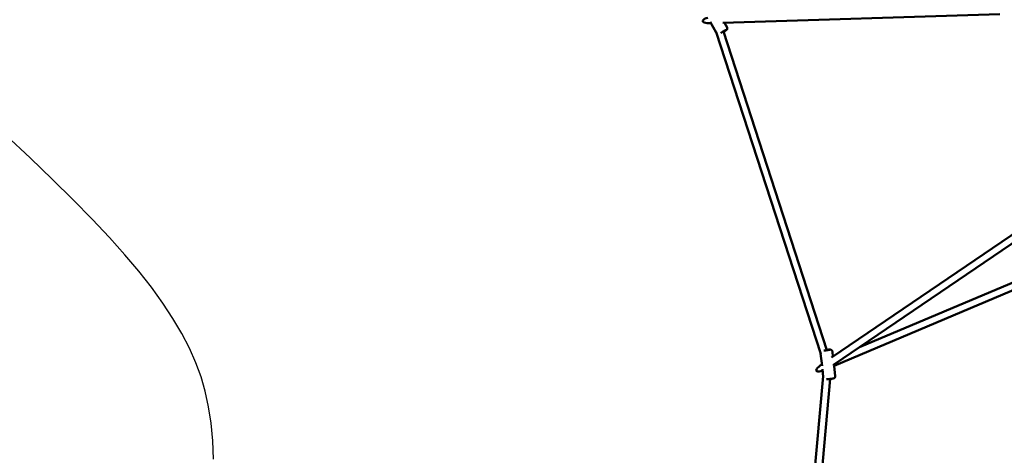
# Model space of a CAD drawing. Units: millimetres. Extents: x -9928 to 49708, y 76048 to 98165.
# Drawn here: x 1035 to 3521, y 87387 to 88487 of the extents above; entities that cross this region are included whole.
import ezdxf

# ---------------------------------------------------------------- set-up
doc = ezdxf.new("R2010")
doc.units = ezdxf.units.MM
doc.layers.add('MD_Visible', color=7, linetype='Continuous', lineweight=50)
doc.styles.get("Standard").update_dxf_attribs({"font": 'arial.ttf'})
doc.dimstyles.new('asd', dxfattribs={"dimtxt": 300, "dimasz": 100, "dimexe": 1.25, "dimexo": 0.625, "dimgap": 80, "dimtad": 1, "dimdec": 0, "dimlfac": 0.1, "dimrnd": 5, "dimtxsty": 'Standard', "dimcen": 0, "dimadec": 0, "dimazin": 0, "dimtfac": 1, "dimtdec": 0, "dimtmove": 2, "dimatfit": 3, "dimfxl": 1, "dimarcsym": 0})

# ---------------------------------------------------------------- blocks, each defined once
blk = doc.blocks.new('CustomObjectsInViewport8_0')
at = {"layer": 'MD_Visible'}
for p, q in [((3883.2, 3716.4), (3183.5, 3695)), ((3167.1, 3670.5), (3151.6, 3697.8)), ((3194.2, 3683.5), (3187.6, 3695.1)), ((3430.7, 2858.6), (3166.6, 3671.3)), ((3446.6, 2867.8), (3185, 3673.2)), ((3458.3, 2849.3), (4036.9, 3243.3)), ((3463.3, 2830.9), (4047.1, 3228.4)), ((4115.9, 3123.4), (3528.7, 2875.4)), ((4122.9, 3106.9), (3464.3, 2828.7)), ((3434.2, 2828.3), (3430.6, 2859.4)), ((3461.7, 2851.6), (3460.2, 2864.8)), ((3437.3, 2801), (3435, 2820.4)), ((3467.3, 2802.4), (3464.3, 2828.7)), ((3366.9, 2018.4), (3437.1, 2802.1)), ((3384.6, 2013.8), (3454.6, 2795.3))]:
    blk.add_line(p, q, dxfattribs=at)
for start_param, end_param in [(2.178136, 2.918057), (2.918057, 4.309648)]:
    blk.add_ellipse((3165.6, 3703.5), major_axis=(33, 4.3), ratio=0.252898, start_param=start_param, end_param=end_param, dxfattribs=at)
at = {"layer": 'MD_Visible', "extrusion": (0, 0, -1)}
for centre, major_axis, ratio, start_param, end_param in [((3183.6, 3671.8), (-7.83, -4.43), 0.060138, 0.842836, 4.527792), ((3444.7, 2868.1), (8.94, 1.02), 0.060138, 4.896986, 8.581942), ((3448.8, 2831.9), (29.2, 15.9), 0.252898, 2.918057, 4.309648), ((3448.8, 2831.9), (29.2, 15.9), 0.252898, 2.178136, 2.918057), ((3448.8, 2831.9), (29.2, 15.9), 0.252898, 1.196259, 1.227996)]:
    blk.add_ellipse(centre, major_axis=major_axis, ratio=ratio, start_param=start_param, end_param=end_param, dxfattribs=at)
at = {"layer": 'MD_Visible'}
for points, knots in [([(3185.3, 3672.1), (3185.4, 3672.1), (3185.5, 3672.1), (3186.5, 3672.7), (3187.4, 3673.3), (3189.2, 3674.4), (3190, 3674.9), (3191.4, 3675.8), (3192, 3676.2), (3192.9, 3676.9), (3193.1, 3677.1), (3193.6, 3677.7), (3193.7, 3677.8), (3194, 3678.3), (3194.3, 3678.6), (3194.6, 3679.5), (3194.7, 3679.7), (3194.9, 3680.6), (3194.9, 3681.3), (3194.6, 3682.5), (3194.4, 3683.1), (3194.2, 3683.5)], [7.769946, 7.769946, 7.769946, 7.769946, 7.793902, 7.793902, 8.124328, 8.124328, 8.462536, 8.462536, 8.839801, 8.839801, 9.010473, 9.010473, 9.05014, 9.05014, 9.109507, 9.109507, 9.130064, 9.130064, 9.162136, 9.162136, 9.181146, 9.181146, 9.181146, 9.181146]), ([(3460.2, 2864.8), (3460.1, 2865.4), (3460, 2865.9), (3459.6, 2866.8), (3459.3, 2867.2), (3458.7, 2868), (3458.3, 2868.2), (3457.6, 2868.7), (3457.3, 2868.9), (3456.7, 2869.1), (3456.5, 2869.2), (3456, 2869.3), (3455.8, 2869.3), (3455.2, 2869.4), (3454.9, 2869.4), (3454, 2869.4), (3453.3, 2869.4), (3451.7, 2869.4), (3450.6, 2869.3), (3448.4, 2869.1), (3447.4, 2869), (3446.3, 2868.9)], [3.346537, 3.346537, 3.346537, 3.346537, 3.365918, 3.365918, 3.387263, 3.387263, 3.41502, 3.41502, 3.45481, 3.45481, 3.507568, 3.507568, 3.580636, 3.580636, 3.739182, 3.739182, 4.053342, 4.053342, 4.433838, 4.433838, 4.757738, 4.757738, 4.757738, 4.757738]), ([(3467.3, 2802.4), (3467.3, 2801.8), (3467.3, 2801.3), (3467.1, 2800.3), (3466.9, 2799.8), (3466.5, 2799), (3466.2, 2798.6), (3465.7, 2798), (3465.4, 2797.8), (3464.9, 2797.4), (3464.6, 2797.3), (3464.2, 2797.1), (3464, 2797), (3463.4, 2796.8), (3463.2, 2796.7), (3462.3, 2796.5), (3461.6, 2796.4), (3460, 2796.1), (3458.9, 2795.9), (3456.8, 2795.6), (3455.6, 2795.4), (3453.4, 2795.1), (3452.3, 2795), (3450, 2794.8), (3449, 2794.7), (3446.9, 2794.5), (3446, 2794.5), (3445.1, 2794.4), (3445.1, 2794.4), (3445.1, 2794.4)], [2.936648, 2.936648, 2.936648, 2.936648, 2.956028, 2.956028, 2.977373, 2.977373, 3.005131, 3.005131, 3.04492, 3.04492, 3.097679, 3.097679, 3.170747, 3.170747, 3.329293, 3.329293, 3.643452, 3.643452, 4.023948, 4.023948, 4.360881, 4.360881, 4.690996, 4.690996, 5.021423, 5.021423, 5.35963, 5.35963, 5.37086, 5.37086, 5.37086, 5.37086])]:
    blk.add_open_spline(points, degree=3, knots=knots, dxfattribs=at)
blk = doc.blocks.new('*D17')
at = {"color": 0, "lineweight": -2, "transparency": 16777216}
for p, q in [((5126.8, 95727.7), (-2833.9, 95727.7)), ((-2832.7, 82740.8), (-2832.7, 95627.7)), ((2174.5, 82640.8), (-2833.9, 82640.8))]:
    blk.add_line(p, q, dxfattribs=at)
at = {"color": 0, "transparency": 16777216}
for points in [[(-2849.4, 95627.7), (-2816, 95627.7), (-2832.7, 95727.7)], [(-2849.4, 82740.8), (-2816, 82740.8), (-2832.7, 82640.8)]]:
    blk.add_solid(points, dxfattribs=at)
at = {"layer": 'Defpoints', "color": 0, "transparency": 16777216}
for p in [(-2832.7, 95727.7), (5127.4, 95727.7), (2175.1, 82640.8)]:
    blk.add_point(p, dxfattribs=at)
at = {"color": 0, "transparency": 16777216, "insert": (-3066, 89184.3), "char_height": 300, "attachment_point": 5, "rotation": 90}
blk.add_mtext('1310', dxfattribs=at)
blk = doc.blocks.new('*D18')
at = {"color": 0, "lineweight": -2, "transparency": 16777216}
for p, q in [((5126.8, 94227.7), (-2006.6, 94227.7)), ((-2005.3, 94127.7), (-2005.3, 84408.6)), ((2003.1, 84308.6), (-2006.6, 84308.6))]:
    blk.add_line(p, q, dxfattribs=at)
at = {"color": 0, "transparency": 16777216}
for points in [[(-2022, 94127.7), (-1988.7, 94127.7), (-2005.3, 94227.7)], [(-2022, 84408.6), (-1988.7, 84408.6), (-2005.3, 84308.6)]]:
    blk.add_solid(points, dxfattribs=at)
at = {"layer": 'Defpoints', "color": 0, "transparency": 16777216}
for p in [(5127.4, 94227.7), (-2005.3, 84308.6), (2003.7, 84308.6)]:
    blk.add_point(p, dxfattribs=at)
at = {"color": 0, "transparency": 16777216, "insert": (-2238.5, 89268.2), "char_height": 300, "attachment_point": 5, "rotation": 90}
blk.add_mtext('990', dxfattribs=at)

msp = doc.modelspace()

# ---------------------------------------------------------------- linework, layer by layer
msp.add_lwpolyline([(1524.5, 87376.9), (1522.3, 87423.8), (1518, 87468), (1511.7, 87509.6), (1503.3, 87548.7), (1492.9, 87585.2), (1479.8, 87620.8), (1463.6, 87657.3), (1444.3, 87694.5), (1421.8, 87732.7), (1396.2, 87771.7), (1367.4, 87811.5), (1335.4, 87852.2), (1300.3, 87893.7), (1261.4, 87937.1), (1218, 87983.2), (1170.1, 88032.1), (1117.8, 88083.8), (1061, 88138.3), (999.7, 88195.5)])

# ---------------------------------------------------------------- block references
at = {"layer": 'MD_Visible'}
msp.add_blockref('CustomObjectsInViewport8_0', (-373.5, 84784.6), dxfattribs=at)

# ---------------------------------------------------------------- dimensions: what is measured, and where the dimension line sits
for base, p1, p2, picture, middle in [((-2832.7, 95727.7), (2175.1, 82640.8), (5127.4, 95727.7), '*D17', (-3066, 89184.3)), ((-2005.3, 84308.6), (5127.4, 94227.7), (2003.7, 84308.6), '*D18', (-2238.5, 89268.2))]:
    dim = msp.add_linear_dim(base=base, p1=p1, p2=p2, angle=90, dimstyle='asd')
    dim.commit()
    dim.dimension.update_dxf_attribs({"geometry": picture, "text_midpoint": middle})

doc.saveas('drawing.dxf')
